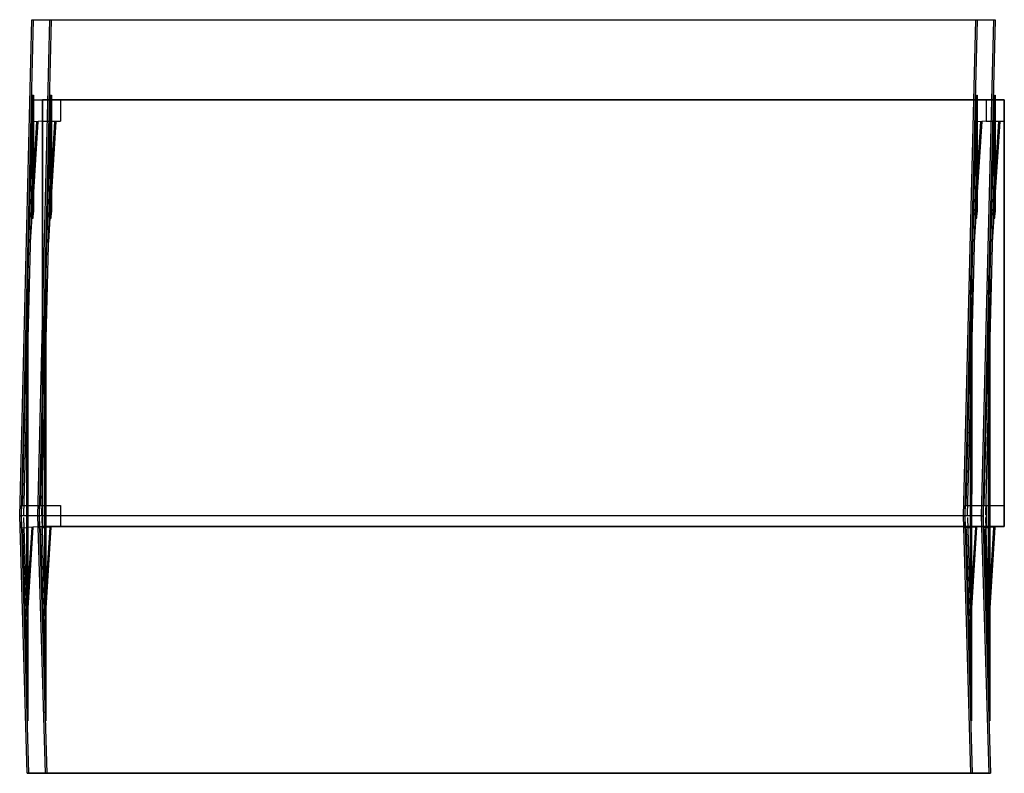
# Model space of a CAD drawing. Units: millimetres. Extents: x 5482 to 6301, y 2364 to 2991.
import ezdxf

# ---------------------------------------------------------------- set-up
doc = ezdxf.new("R2010")
doc.units = ezdxf.units.MM
doc.layers.add('freq 2 chao', color=4, linetype='Continuous')
doc.layers.add('frequencia 2 madeira', color=10, linetype='Continuous')

msp = doc.modelspace()

# ---------------------------------------------------------------- linework, layer by layer
at = {"layer": 'freq 2 chao'}
for p, q in [((5500.53, 2924.65, 30), (6300.53, 2924.65, 30)), ((6300.53, 2924.65), (5500.53, 2924.65)), ((5500.53, 2569.71, 30), (5500.53, 2924.65, 30)), ((5500.53, 2924.65, 30), (5500.53, 2924.65)), ((5500.53, 2924.65), (5500.53, 2569.71)), ((6300.53, 2569.71), (6300.53, 2924.65)), ((6300.53, 2924.65, 30), (6300.53, 2924.65)), ((6300.53, 2569.71, 30), (6300.53, 2924.65, 30)), ((5500.53, 2569.71), (6300.53, 2569.71)), ((6300.53, 2569.71, 30), (5500.53, 2569.71, 30)), ((5500.53, 2569.71), (5500.53, 2569.71, 30)), ((6300.53, 2569.71), (6300.53, 2569.71, 30))]:
    msp.add_line(p, q, dxfattribs=at)
at = {"layer": 'frequencia 2 madeira', "extrusion": (0.998579, 3.75912e-16, 0.053292)}
for p, q in [((5481.63, 2578.74, 384.06), (5491.84, 2991.45, 192.88)), ((5492.84, 2991.45, 174.16), (5482.75, 2578.74, 363.23)), ((5491.84, 2991.45, 192.88), (5492.84, 2991.45, 174.16)), ((5491.2, 2924.68, 204.75), (5492.04, 2924.67, 189.04)), ((5491.2, 2924.68, 204.75), (5492.04, 2924.67, 189.04)), ((5492.04, 2928.67, 189.04), (5492.04, 2826.43, 189.06)), ((5492.04, 2826.43, 189.06), (5492.04, 2928.67, 189.04)), ((5492.04, 2928.67, 189.04), (5493.05, 2928.67, 170.11)), ((5493.05, 2928.67, 170.11), (5493.03, 2831.41, 170.53)), ((5493.05, 2924.67, 170.13), (5500.53, 2924.65, 30)), ((5493.05, 2924.67, 170.13), (5500.53, 2924.65, 30)), ((5500.53, 2924.65, 30), (5500.52, 2907.09, 30.15)), ((5488.46, 2769.02, 256.16), (5491.91, 2906.35, 191.42)), ((5492.04, 2906.44, 189.05), (5490.73, 2906.34, 213.61)), ((5496.7, 2906.8, 101.83), (5493.03, 2847.8, 170.46)), ((5495.73, 2906.72, 119.92), (5493.04, 2863.4, 170.39)), ((5500.52, 2907.09, 30.15), (5493.05, 2906.52, 170.2)), ((5488.46, 2769.02, 256.16), (5491.45, 2888.07, 200.04)), ((5492.04, 2870.13, 189.05), (5488.45, 2725.8, 256.35)), ((5492.04, 2847.38, 189.06), (5491.1, 2832.2, 206.74)), ((5492.04, 2831.82, 189.06), (5490.45, 2806.19, 218.87)), ((5492.04, 2826.43, 189.06), (5492.72, 2826.43, 176.41)), ((5492.72, 2826.43, 176.41), (5493.03, 2831.41, 170.53)), ((5487.45, 2760.16, 275.14), (5488.01, 2784.86, 264.57)), ((5488.01, 2784.86, 264.57), (5488.46, 2784.86, 256.1)), ((5488.46, 2784.86, 256.1), (5488.38, 2408.18, 257.74)), ((5487.45, 2760.16, 275.14), (5487.44, 2421.05, 275.19)), ((5487.44, 2514.95, 275.17), (5487.45, 2760.16, 275.14)), ((5483.89, 2587.58, 341.71), (5487.45, 2728.76, 275.14)), ((5483.89, 2587.58, 341.71), (5487.45, 2728.76, 275.14)), ((5487.45, 2685.49, 275.15), (5484.81, 2579.48, 324.58)), ((5482.83, 2587.32, 361.67), (5487.45, 2587.3, 275.16)), ((5482.83, 2587.32, 361.67), (5482.83, 2568.35, 361.67)), ((5488.42, 2587.3, 256.96), (5500.54, 2587.27, 29.85)), ((5500.54, 2587.27, 29.85), (5500.53, 2569.71, 30)), ((5487.93, 2364.38, 266.08), (5481.63, 2578.74, 384.06)), ((5487.93, 2364.38, 266.08), (5481.63, 2578.74, 384.06)), ((5481.63, 2578.74, 384.06), (5482.75, 2578.74, 363.23)), ((5482.78, 2578.74, 362.49), (5489.02, 2364.37, 245.69)), ((5484.86, 2577.13, 323.65), (5487.44, 2490.29, 275.18)), ((5487.44, 2568.71, 275.17), (5482.83, 2568.35, 361.67)), ((5483.98, 2567.88, 340.18), (5487.44, 2452.58, 275.18)), ((5487.44, 2452.58, 275.18), (5483.98, 2567.88, 340.18)), ((5492.57, 2569.1, 179.19), (5488.4, 2501.89, 257.33)), ((5491.6, 2569.03, 197.28), (5488.4, 2518.1, 257.26)), ((5500.53, 2569.71, 30), (5488.41, 2568.78, 257.04)), ((5487.44, 2421.05, 275.19), (5487.82, 2408.18, 268.07)), ((5487.82, 2408.18, 268.07), (5488.38, 2408.18, 257.74)), ((5487.93, 2364.38, 266.08), (5489.02, 2364.37, 245.69))]:
    msp.add_line(p, q, dxfattribs=at)
at = {"layer": 'frequencia 2 madeira'}
for p, q in [((5491.84, 2991.45, 192.88), (6291.84, 2991.45, 192.88)), ((5492.84, 2991.45, 174.16), (6292.84, 2991.45, 174.16)), ((5515.51, 2924.66, 30), (5500.53, 2924.65, 30)), ((5515.51, 2924.66, 30), (5500.53, 2924.65, 30)), ((5515.51, 2924.66, 30), (5515.51, 2907.09, 30.15)), ((6300.53, 2924.65, 30), (6285.55, 2924.65, 30)), ((6300.53, 2924.65, 30), (6285.55, 2924.65, 30)), ((6300.53, 2924.65, 30), (6300.52, 2907.09, 30.15)), ((6300.53, 2924.65, 30), (6300.53, 2569.71, 30)), ((5500.52, 2907.09, 30.15), (5515.51, 2907.09, 30.15)), ((6285.53, 2907.09, 30.15), (6300.52, 2907.09, 30.15)), ((5500.54, 2587.27, 29.85), (5515.6, 2587.27, 30)), ((5515.6, 2587.27, 30), (5515.6, 2569.71, 30)), ((6285.47, 2587.27, 29.85), (6300.53, 2587.27, 30)), ((6300.53, 2587.27, 30), (6300.53, 2569.71, 30)), ((6281.63, 2578.74, 384.06), (5481.63, 2578.74, 384.06)), ((5515.51, 2569.78, 30), (5500.53, 2569.77, 30)), ((6300.44, 2569.77, 30), (6285.46, 2569.77, 30)), ((6287.93, 2364.38, 266.08), (5487.93, 2364.38, 266.08)), ((5489.02, 2364.37, 245.69), (6289.02, 2364.37, 245.69))]:
    msp.add_line(p, q, dxfattribs=at)
at = {"layer": 'frequencia 2 madeira', "extrusion": (0.998579, 0.000254653, 0.053292)}
for p, q in [((5496.7, 2578.74, 384.06), (5506.8, 2991.45, 192.88)), ((5507.8, 2991.45, 174.16), (5497.81, 2578.74, 363.23)), ((5506.8, 2991.45, 192.88), (5507.8, 2991.45, 174.16)), ((5506.18, 2924.68, 204.75), (5507.02, 2924.67, 189.04)), ((5506.18, 2924.68, 204.75), (5507.02, 2924.67, 189.04)), ((5507.02, 2928.67, 189.04), (5507.05, 2826.43, 189.06)), ((5507.05, 2826.43, 189.06), (5507.02, 2928.67, 189.04)), ((5507.02, 2928.67, 189.04), (5508.03, 2928.67, 170.11)), ((5508.03, 2928.67, 170.11), (5508.03, 2831.41, 170.53)), ((5508.03, 2924.67, 170.13), (5515.51, 2924.66, 30)), ((5508.03, 2924.67, 170.13), (5515.51, 2924.66, 30)), ((5515.51, 2924.66, 30), (5515.51, 2907.09, 30.15)), ((5503.48, 2769.02, 256.16), (5506.9, 2906.35, 191.42)), ((5507.03, 2906.44, 189.05), (5505.72, 2906.34, 213.61)), ((5515.51, 2907.09, 30.15), (5508.03, 2906.52, 170.2)), ((5511.68, 2906.8, 101.83), (5508.03, 2847.81, 170.46)), ((5510.72, 2906.73, 119.92), (5508.03, 2863.4, 170.39)), ((5503.48, 2769.02, 256.16), (5506.44, 2888.07, 200.04)), ((5507.04, 2870.13, 189.05), (5503.48, 2725.8, 256.35)), ((5507.04, 2847.38, 189.06), (5506.1, 2832.2, 206.74)), ((5507.05, 2831.82, 189.06), (5505.46, 2806.19, 218.87)), ((5507.05, 2826.43, 189.06), (5507.72, 2826.43, 176.41)), ((5507.72, 2826.43, 176.41), (5508.03, 2831.41, 170.53)), ((5502.47, 2760.16, 275.14), (5503.03, 2784.86, 264.57)), ((5503.03, 2784.86, 264.57), (5503.48, 2784.86, 256.1)), ((5503.48, 2784.86, 256.1), (5503.49, 2408.18, 257.74)), ((5502.47, 2760.16, 275.14), (5502.55, 2421.05, 275.19)), ((5502.53, 2514.95, 275.17), (5502.47, 2760.16, 275.14)), ((5498.96, 2587.58, 341.71), (5502.48, 2728.76, 275.14)), ((5498.96, 2587.58, 341.71), (5502.48, 2728.76, 275.14)), ((5502.49, 2685.49, 275.15), (5499.88, 2579.48, 324.58)), ((5497.9, 2587.32, 361.67), (5502.51, 2587.31, 275.16)), ((5497.9, 2587.32, 361.67), (5497.9, 2568.35, 361.67)), ((5503.48, 2587.3, 256.96), (5515.6, 2587.27, 29.85)), ((5515.6, 2587.27, 29.85), (5515.6, 2569.71, 30)), ((5503.05, 2364.38, 266.08), (5496.7, 2578.74, 384.06)), ((5503.05, 2364.38, 266.08), (5496.7, 2578.74, 384.06)), ((5496.7, 2578.74, 384.06), (5497.81, 2578.74, 363.23)), ((5497.85, 2578.74, 362.49), (5504.14, 2364.37, 245.69)), ((5499.93, 2577.13, 323.65), (5502.54, 2490.29, 275.18)), ((5502.52, 2568.71, 275.17), (5497.9, 2568.35, 361.67)), ((5499.05, 2567.88, 340.18), (5502.55, 2452.58, 275.18)), ((5502.55, 2452.58, 275.18), (5499.05, 2567.88, 340.18)), ((5515.6, 2569.71, 30), (5503.48, 2568.78, 257.04)), ((5507.64, 2569.1, 179.19), (5503.49, 2501.89, 257.33)), ((5506.67, 2569.03, 197.28), (5503.49, 2518.1, 257.26)), ((5502.55, 2421.05, 275.19), (5502.94, 2408.18, 268.07)), ((5502.94, 2408.18, 268.07), (5503.49, 2408.18, 257.74)), ((5503.05, 2364.38, 266.08), (5504.14, 2364.37, 245.69))]:
    msp.add_line(p, q, dxfattribs=at)
at = {"layer": 'frequencia 2 madeira', "extrusion": (0.998579, -0.000254653, 0.053292)}
for p, q in [((6266.56, 2578.75, 384.06), (6276.87, 2991.45, 192.88)), ((6277.87, 2991.45, 174.16), (6267.68, 2578.74, 363.23)), ((6276.87, 2991.45, 192.88), (6277.87, 2991.45, 174.16)), ((6276.22, 2924.68, 204.75), (6277.06, 2924.68, 189.04)), ((6276.22, 2924.68, 204.75), (6277.06, 2924.68, 189.04)), ((6277.06, 2928.67, 189.04), (6277.03, 2826.43, 189.06)), ((6277.03, 2826.43, 189.06), (6277.06, 2928.67, 189.04)), ((6277.06, 2928.67, 189.04), (6278.07, 2928.67, 170.11)), ((6278.07, 2928.67, 170.11), (6278.02, 2831.41, 170.53)), ((6278.07, 2924.67, 170.13), (6285.55, 2924.65, 30)), ((6278.07, 2924.67, 170.13), (6285.55, 2924.65, 30)), ((6285.55, 2924.65, 30), (6285.53, 2907.09, 30.15)), ((6273.44, 2769.02, 256.16), (6276.93, 2906.35, 191.42)), ((6277.05, 2906.44, 189.05), (6275.74, 2906.34, 213.61)), ((6281.71, 2906.8, 101.83), (6278.03, 2847.81, 170.46)), ((6280.74, 2906.72, 119.92), (6278.04, 2863.4, 170.39)), ((6285.53, 2907.09, 30.15), (6278.06, 2906.52, 170.2)), ((6273.44, 2769.02, 256.16), (6276.46, 2888.07, 200.04)), ((6277.05, 2870.13, 189.05), (6273.42, 2725.81, 256.35)), ((6277.04, 2847.38, 189.06), (6276.09, 2832.21, 206.74)), ((6277.04, 2831.82, 189.06), (6275.44, 2806.19, 218.87)), ((6277.03, 2826.43, 189.06), (6277.71, 2826.43, 176.41)), ((6277.71, 2826.43, 176.41), (6278.02, 2831.41, 170.53)), ((6272.42, 2760.17, 275.14), (6272.99, 2784.87, 264.57)), ((6272.99, 2784.87, 264.57), (6273.45, 2784.87, 256.1)), ((6273.45, 2784.87, 256.1), (6273.26, 2408.18, 257.74)), ((6272.42, 2760.17, 275.14), (6272.33, 2421.05, 275.19)), ((6272.36, 2514.95, 275.17), (6272.42, 2760.17, 275.14)), ((6268.83, 2587.58, 341.71), (6272.41, 2728.77, 275.14)), ((6268.83, 2587.58, 341.71), (6272.41, 2728.77, 275.14)), ((6272.4, 2685.49, 275.15), (6269.74, 2579.48, 324.58)), ((6267.76, 2587.32, 361.67), (6272.38, 2587.31, 275.16)), ((6267.76, 2587.32, 361.67), (6267.76, 2568.36, 361.67)), ((6273.35, 2587.31, 256.96), (6285.47, 2587.27, 29.85)), ((6285.47, 2587.27, 29.85), (6285.46, 2569.71, 30)), ((6272.81, 2364.38, 266.08), (6266.56, 2578.75, 384.06)), ((6272.81, 2364.38, 266.08), (6266.56, 2578.75, 384.06)), ((6266.56, 2578.75, 384.06), (6267.68, 2578.74, 363.23)), ((6267.72, 2578.74, 362.49), (6273.89, 2364.38, 245.69)), ((6269.79, 2577.13, 323.65), (6272.35, 2490.29, 275.18)), ((6272.37, 2568.71, 275.17), (6267.76, 2568.36, 361.67)), ((6268.9, 2567.88, 340.18), (6272.34, 2452.58, 275.18)), ((6272.34, 2452.58, 275.18), (6268.9, 2567.88, 340.18)), ((6277.49, 2569.1, 179.19), (6273.31, 2501.89, 257.33)), ((6276.53, 2569.03, 197.28), (6273.32, 2518.1, 257.26)), ((6285.46, 2569.71, 30), (6273.34, 2568.78, 257.04)), ((6272.33, 2421.05, 275.19), (6272.71, 2408.18, 268.07)), ((6272.71, 2408.18, 268.07), (6273.26, 2408.18, 257.74)), ((6272.81, 2364.38, 266.08), (6273.89, 2364.38, 245.69))]:
    msp.add_line(p, q, dxfattribs=at)
at = {"layer": 'frequencia 2 madeira', "extrusion": (0.998579, 3.73779e-16, 0.053292)}
for p, q in [((6281.63, 2578.74, 384.06), (6291.84, 2991.45, 192.88)), ((6292.84, 2991.45, 174.16), (6282.75, 2578.74, 363.23)), ((6291.84, 2991.45, 192.88), (6292.84, 2991.45, 174.16)), ((6291.2, 2924.68, 204.75), (6292.04, 2924.67, 189.04)), ((6291.2, 2924.68, 204.75), (6292.04, 2924.67, 189.04)), ((6292.04, 2928.67, 189.04), (6292.04, 2826.43, 189.06)), ((6292.04, 2826.43, 189.06), (6292.04, 2928.67, 189.04)), ((6292.04, 2928.67, 189.04), (6293.05, 2928.67, 170.11)), ((6293.05, 2928.67, 170.11), (6293.03, 2831.41, 170.53)), ((6293.05, 2924.67, 170.13), (6300.53, 2924.65, 30)), ((6293.05, 2924.67, 170.13), (6300.53, 2924.65, 30)), ((6300.53, 2924.65, 30), (6300.52, 2907.09, 30.15)), ((6288.46, 2769.02, 256.16), (6291.91, 2906.35, 191.42)), ((6292.04, 2906.44, 189.05), (6290.73, 2906.34, 213.61)), ((6296.7, 2906.8, 101.83), (6293.03, 2847.8, 170.46)), ((6295.73, 2906.72, 119.92), (6293.04, 2863.4, 170.39)), ((6300.52, 2907.09, 30.15), (6293.05, 2906.52, 170.2)), ((6288.46, 2769.02, 256.16), (6291.45, 2888.07, 200.04)), ((6292.04, 2870.13, 189.05), (6288.45, 2725.8, 256.35)), ((6292.04, 2847.38, 189.06), (6291.1, 2832.2, 206.74)), ((6292.04, 2831.82, 189.06), (6290.45, 2806.19, 218.87)), ((6292.04, 2826.43, 189.06), (6292.72, 2826.43, 176.41)), ((6292.72, 2826.43, 176.41), (6293.03, 2831.41, 170.53)), ((6287.45, 2760.16, 275.14), (6288.01, 2784.86, 264.57)), ((6288.01, 2784.86, 264.57), (6288.46, 2784.86, 256.1)), ((6288.46, 2784.86, 256.1), (6288.38, 2408.18, 257.74)), ((6287.45, 2760.16, 275.14), (6287.44, 2421.05, 275.19)), ((6287.44, 2514.95, 275.17), (6287.45, 2760.16, 275.14)), ((6283.89, 2587.58, 341.71), (6287.45, 2728.76, 275.14)), ((6283.89, 2587.58, 341.71), (6287.45, 2728.76, 275.14)), ((6287.45, 2685.49, 275.15), (6284.81, 2579.48, 324.58)), ((6282.83, 2587.32, 361.67), (6287.45, 2587.3, 275.16)), ((6282.83, 2587.32, 361.67), (6282.83, 2568.35, 361.67)), ((6288.42, 2587.3, 256.96), (6300.54, 2587.27, 29.85)), ((6300.54, 2587.27, 29.85), (6300.53, 2569.71, 30)), ((6287.93, 2364.38, 266.08), (6281.63, 2578.74, 384.06)), ((6287.93, 2364.38, 266.08), (6281.63, 2578.74, 384.06)), ((6281.63, 2578.74, 384.06), (6282.75, 2578.74, 363.23)), ((6282.78, 2578.74, 362.49), (6289.02, 2364.37, 245.69)), ((6284.86, 2577.13, 323.65), (6287.44, 2490.29, 275.18)), ((6287.44, 2568.71, 275.17), (6282.83, 2568.35, 361.67)), ((6283.98, 2567.88, 340.18), (6287.44, 2452.58, 275.18)), ((6287.44, 2452.58, 275.18), (6283.98, 2567.88, 340.18)), ((6292.57, 2569.1, 179.19), (6288.4, 2501.89, 257.33)), ((6291.6, 2569.03, 197.28), (6288.4, 2518.1, 257.26)), ((6300.53, 2569.71, 30), (6288.41, 2568.78, 257.04)), ((6287.44, 2421.05, 275.19), (6287.82, 2408.18, 268.07)), ((6287.82, 2408.18, 268.07), (6288.38, 2408.18, 257.74)), ((6287.93, 2364.38, 266.08), (6289.02, 2364.37, 245.69))]:
    msp.add_line(p, q, dxfattribs=at)

doc.saveas('drawing.dxf')
